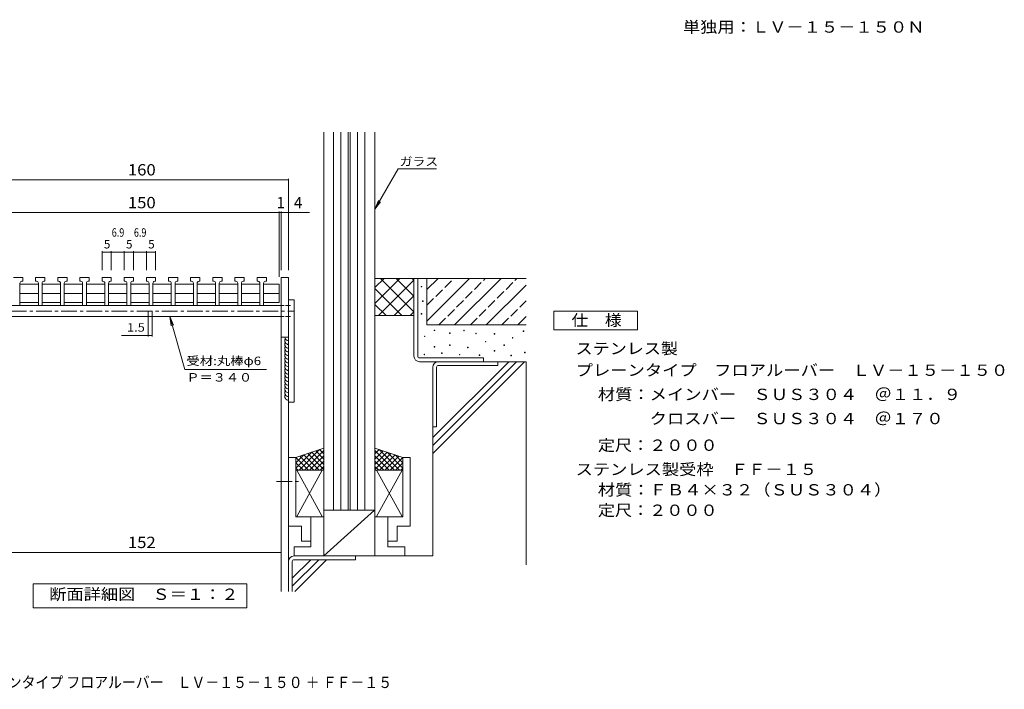
# Model space of a CAD drawing. Units: millimetres. Extents: x -2405 to 2876, y -1919 to 1779.
# Drawn here: x 226 to 2876, y -1919 to -117 of the extents above; entities that cross this region are included whole.
import ezdxf

# ---------------------------------------------------------------- set-up
doc = ezdxf.new("R2010")
doc.units = ezdxf.units.MM
doc.header["$LTSCALE"] = 10
for name, pattern in [('JWW_CENTER1', [6.773333, 4.233333, -0.846667, 0.846667, -0.846667]), ('JWW_DASHED1', [1.693333, 0.846667, -0.846667]), ('JWW_DASHED3', [3.386667, 2.54, -0.846667])]:
    doc.linetypes.add(name, pattern=pattern)
for name, color, linetype in [('A-5', 7, 'Continuous'), ('C-C', 7, 'Continuous'), ('D-0', 7, 'Continuous'), ('D-3', 7, 'Continuous'), ('D-4', 7, 'Continuous'), ('D-5', 7, 'Continuous'), ('D-7', 7, 'Continuous'), ('D-8', 7, 'Continuous'), ('F-5ﾚｲﾔ', 7, 'Continuous')]:
    doc.layers.add(name, color=color, linetype=linetype)
doc.styles.add('ＭＳ ゴシック', font='txt', dxfattribs={"height": 1})

msp = doc.modelspace()

# ---------------------------------------------------------------- linework, layer by layer
at = {"layer": 'C-C', "color": 7, "linetype": 'JWW_CENTER1', "lineweight": 9}
msp.add_line((917, -1360.1), (980.4, -1360.1), dxfattribs=at)
at = {"layer": 'D-0', "color": 3, "linetype": 'Continuous', "lineweight": 9}
for p, q in [((234.4, -811.1), (209.4, -811.1)), ((231.9, -821.1), (234.4, -821.1)), ((234.4, -811.1), (234.4, -821.1)), ((269, -821.1), (269, -811.1)), ((294, -811.1), (269, -811.1)), ((271.5, -821.1), (269, -821.1)), ((291.5, -821.1), (294, -821.1)), ((294, -811.1), (294, -821.1)), ((328.6, -821.1), (328.6, -811.1)), ((353.6, -811.1), (328.6, -811.1)), ((331.1, -821.1), (328.6, -821.1)), ((351.1, -821.1), (353.6, -821.1)), ((353.6, -811.1), (353.6, -821.1)), ((388.2, -821.1), (388.2, -811.1)), ((413.2, -811.1), (388.2, -811.1)), ((390.7, -821.1), (388.2, -821.1)), ((410.7, -821.1), (413.2, -821.1)), ((413.2, -811.1), (413.2, -821.1)), ((447.8, -821.1), (447.8, -811.1)), ((472.8, -811.1), (447.8, -811.1)), ((450.3, -821.1), (447.8, -821.1)), ((470.3, -821.1), (472.8, -821.1)), ((472.8, -811.1), (472.8, -821.1)), ((507.5, -821.1), (507.5, -811.1)), ((532.5, -811.1), (507.5, -811.1)), ((510, -821.1), (507.5, -821.1)), ((530, -821.1), (532.5, -821.1)), ((532.5, -811.1), (532.5, -821.1)), ((567.1, -821.1), (567.1, -811.1)), ((592.1, -811.1), (567.1, -811.1)), ((569.6, -821.1), (567.1, -821.1)), ((589.6, -821.1), (592.1, -821.1)), ((592.1, -811.1), (592.1, -821.1)), ((626.7, -821.1), (626.7, -811.1)), ((651.7, -811.1), (626.7, -811.1)), ((629.2, -821.1), (626.7, -821.1)), ((649.2, -821.1), (651.7, -821.1)), ((651.7, -811.1), (651.7, -821.1)), ((686.3, -821.1), (686.3, -811.1)), ((711.3, -811.1), (686.3, -811.1)), ((688.8, -821.1), (686.3, -821.1)), ((708.8, -821.1), (711.3, -821.1)), ((711.3, -811.1), (711.3, -821.1)), ((745.9, -821.1), (745.9, -811.1)), ((770.9, -811.1), (745.9, -811.1)), ((748.4, -821.1), (745.9, -821.1)), ((768.4, -821.1), (770.9, -821.1)), ((770.9, -811.1), (770.9, -821.1)), ((805.5, -821.1), (805.5, -811.1)), ((830.5, -811.1), (805.5, -811.1)), ((808, -821.1), (805.5, -821.1)), ((828, -821.1), (830.5, -821.1)), ((830.5, -811.1), (830.5, -821.1)), ((865.1, -821.1), (865.1, -811.1)), ((890.1, -811.1), (865.1, -811.1)), ((867.6, -821.1), (865.1, -821.1)), ((887.6, -821.1), (890.1, -821.1)), ((890.1, -811.1), (890.1, -821.1)), ((226.9, -826.1), (226.9, -886.1)), ((226.9, -828.8), (276.5, -828.8)), ((276.5, -826.1), (276.5, -886.1)), ((286.5, -826.1), (286.5, -886.1)), ((286.5, -828.8), (336.1, -828.8)), ((336.1, -826.1), (336.1, -886.1)), ((346.1, -826.1), (346.1, -886.1)), ((346.1, -828.8), (395.7, -828.8)), ((395.7, -826.1), (395.7, -886.1)), ((405.7, -826.1), (405.7, -886.1)), ((405.7, -828.8), (455.3, -828.8)), ((455.3, -826.1), (455.3, -886.1)), ((465.3, -826.1), (465.3, -886.1)), ((465.3, -828.8), (514.9, -828.8)), ((514.9, -826.1), (514.9, -886.1)), ((525, -826.1), (525, -886.1)), ((525, -828.8), (574.6, -828.8)), ((574.6, -826.1), (574.6, -886.1)), ((584.6, -826.1), (584.6, -886.1)), ((584.6, -828.8), (634.2, -828.8)), ((634.2, -826.1), (634.2, -886.1)), ((644.2, -826.1), (644.2, -886.1)), ((644.2, -828.8), (693.8, -828.8)), ((693.8, -826.1), (693.8, -886.1)), ((703.8, -826.1), (703.8, -886.1)), ((703.8, -828.8), (753.4, -828.8)), ((753.4, -826.1), (753.4, -886.1)), ((763.4, -826.1), (763.4, -886.1)), ((763.4, -828.8), (813, -828.8)), ((813, -826.1), (813, -886.1)), ((823, -826.1), (823, -886.1)), ((823, -828.8), (872.6, -828.8)), ((872.6, -826.1), (872.6, -886.1)), ((882.6, -826.1), (882.6, -886.1)), ((882.6, -828.8), (924.8, -828.8)), ((924.8, -828.8), (924.8, -878.3)), ((276.5, -853.6), (226.9, -853.6)), ((336.1, -853.6), (286.5, -853.6)), ((395.7, -853.6), (346.1, -853.6)), ((455.3, -853.6), (405.7, -853.6)), ((514.9, -853.6), (465.3, -853.6)), ((574.6, -853.6), (525, -853.6)), ((634.2, -853.6), (584.6, -853.6)), ((693.8, -853.6), (644.2, -853.6)), ((753.4, -853.6), (703.8, -853.6)), ((813, -853.6), (763.4, -853.6)), ((872.6, -853.6), (823, -853.6)), ((924.8, -853.6), (882.6, -853.6)), ((226.9, -886.1), (216.9, -886.1)), ((226.9, -878.3), (276.5, -878.3)), ((286.5, -886.1), (276.5, -886.1)), ((286.5, -878.3), (336.1, -878.3)), ((346.1, -886.1), (336.1, -886.1)), ((346.1, -878.3), (395.7, -878.3)), ((405.7, -886.1), (395.7, -886.1)), ((405.7, -878.3), (455.3, -878.3)), ((465.3, -886.1), (455.3, -886.1)), ((465.3, -878.3), (514.9, -878.3)), ((525, -886.1), (514.9, -886.1)), ((525, -878.3), (574.6, -878.3)), ((584.6, -886.1), (574.6, -886.1)), ((584.6, -878.3), (634.2, -878.3)), ((644.2, -886.1), (634.2, -886.1)), ((644.2, -878.3), (693.8, -878.3)), ((703.8, -886.1), (693.8, -886.1)), ((703.8, -878.3), (753.4, -878.3)), ((763.4, -886.1), (753.4, -886.1)), ((763.4, -878.3), (813, -878.3)), ((823, -886.1), (813, -886.1)), ((823, -878.3), (872.6, -878.3)), ((882.6, -886.1), (872.6, -886.1)), ((882.6, -878.3), (924.8, -878.3))]:
    msp.add_line(p, q, dxfattribs=at)
at = {"layer": 'D-0', "color": 7, "linetype": 'Continuous', "lineweight": 9}
for p, q in [((949.8, -811.1), (929.8, -811.1)), ((929.8, -811.1), (929.8, -971.1)), ((949.8, -811.1), (949.8, -971.1)), ((1307, -836.5), (1307, -835)), ((1307, -835), (1308.5, -835)), ((1308.5, -836.5), (1307, -836.5)), ((1308.5, -835), (1308.5, -836.5)), ((1310.3, -875.4), (1310.3, -873.9)), ((1310.3, -873.9), (1311.8, -873.9)), ((1311.8, -873.9), (1311.8, -875.4)), ((1311.8, -875.4), (1310.3, -875.4)), ((1306.7, -909.7), (1306.7, -908.2)), ((1306.7, -908.2), (1308.2, -908.2)), ((1308.2, -909.7), (1306.7, -909.7)), ((1308.2, -908.2), (1308.2, -909.7)), ((1342.1, -953.8), (1342.1, -952.3)), ((1342.1, -952.3), (1343.6, -952.3)), ((1343.6, -953.8), (1342.1, -953.8)), ((1343.6, -952.3), (1343.6, -953.8)), ((1421.2, -954), (1421.2, -952.5)), ((1421.2, -952.5), (1422.7, -952.5)), ((1422.7, -952.5), (1422.7, -954)), ((949.8, -971.1), (929.8, -971.1)), ((1315.2, -969.9), (1315.2, -968.4)), ((1315.2, -968.4), (1316.7, -968.4)), ((1316.7, -969.9), (1315.2, -969.9)), ((1316.7, -968.4), (1316.7, -969.9)), ((1382.8, -961.2), (1382.8, -959.7)), ((1382.8, -959.7), (1384.3, -959.7)), ((1384.3, -961.2), (1382.8, -961.2)), ((1384.3, -959.7), (1384.3, -961.2)), ((1422.7, -954), (1421.2, -954)), ((1453.4, -962.6), (1453.4, -961.1)), ((1453.4, -961.1), (1454.9, -961.1)), ((1454.9, -962.6), (1453.4, -962.6)), ((1454.9, -961.1), (1454.9, -962.6)), ((1503.3, -963.3), (1503.3, -961.8)), ((1503.3, -961.8), (1504.8, -961.8)), ((1504.8, -963.3), (1503.3, -963.3)), ((1504.8, -961.8), (1504.8, -963.3)), ((1552.2, -974), (1552.2, -972.5)), ((1552.2, -972.5), (1553.7, -972.5)), ((1553.7, -974), (1552.2, -974)), ((1553.7, -972.5), (1553.7, -974)), ((1581.5, -956), (1581.5, -954.5)), ((1581.5, -954.5), (1583, -954.5)), ((1583, -956), (1581.5, -956)), ((1583, -954.5), (1583, -956)), ((1342.1, -998.1), (1342.1, -996.6)), ((1342.1, -996.6), (1343.6, -996.6)), ((1343.6, -998.1), (1342.1, -998.1)), ((1343.6, -996.6), (1343.6, -998.1)), ((1383, -993.9), (1383, -992.4)), ((1383, -992.4), (1384.5, -992.4)), ((1384.5, -993.9), (1383, -993.9)), ((1384.5, -992.4), (1384.5, -993.9)), ((1431.6, -999.8), (1431.6, -998.3)), ((1431.6, -998.3), (1433.1, -998.3)), ((1433.1, -999.8), (1431.6, -999.8)), ((1433.1, -998.3), (1433.1, -999.8)), ((1479.6, -984.2), (1479.6, -982.7)), ((1479.6, -982.7), (1481.1, -982.7)), ((1481.1, -984.2), (1479.6, -984.2)), ((1481.1, -982.7), (1481.1, -984.2)), ((1529, -993.9), (1529, -992.4)), ((1529, -992.4), (1530.5, -992.4)), ((1530.5, -993.9), (1529, -993.9)), ((1530.5, -992.4), (1530.5, -993.9)), ((1314.5, -1018.8), (1314.5, -1017.3)), ((1314.5, -1017.3), (1316, -1017.3)), ((1316, -1018.8), (1314.5, -1018.8)), ((1316, -1017.3), (1316, -1018.8)), ((1361.5, -1015.4), (1361.5, -1013.9)), ((1361.5, -1013.9), (1363, -1013.9)), ((1363, -1015.4), (1361.5, -1015.4)), ((1363, -1013.9), (1363, -1015.4)), ((1409.4, -1019.2), (1409.4, -1017.7)), ((1409.4, -1017.7), (1410.9, -1017.7)), ((1410.9, -1019.2), (1409.4, -1019.2)), ((1410.9, -1017.7), (1410.9, -1019.2)), ((1462.7, -1020.8), (1462.7, -1019.3)), ((1462.7, -1019.3), (1464.2, -1019.3)), ((1464.2, -1020.8), (1462.7, -1020.8)), ((1464.2, -1019.3), (1464.2, -1020.8)), ((1503.2, -1009.2), (1503.2, -1007.7)), ((1503.2, -1007.7), (1504.7, -1007.7)), ((1504.7, -1009.2), (1503.2, -1009.2)), ((1504.7, -1007.7), (1504.7, -1009.2)), ((1548.2, -1021.6), (1548.2, -1020.1)), ((1548.2, -1020.1), (1549.7, -1020.1)), ((1549.7, -1021.6), (1548.2, -1021.6)), ((1549.7, -1020.1), (1549.7, -1021.6)), ((1585.2, -1013.3), (1585.2, -1011.8)), ((1585.2, -1011.8), (1586.7, -1011.8)), ((1586.7, -1013.3), (1585.2, -1013.3)), ((1586.7, -1011.8), (1586.7, -1013.3))]:
    msp.add_line(p, q, dxfattribs=at)
at = {"layer": 'D-0', "color": 3, "linetype": 'Continuous', "lineweight": 9}
for centre, start, end in [((231.9, -826.1), 90, 180), ((271.5, -826.1), 359.9943, 90), ((291.5, -826.1), 90, 180), ((331.1, -826.1), 359.9943, 90), ((351.1, -826.1), 90, 180), ((390.7, -826.1), 359.9943, 90), ((410.7, -826.1), 90, 180), ((450.3, -826.1), 359.9943, 90), ((470.3, -826.1), 90, 180), ((510, -826.1), 359.9943, 90), ((530, -826.1), 90, 180), ((569.6, -826.1), 359.9943, 90), ((589.6, -826.1), 90, 180), ((629.2, -826.1), 359.9943, 90), ((649.2, -826.1), 90, 180), ((688.8, -826.1), 359.9943, 90), ((708.8, -826.1), 90, 180), ((748.4, -826.1), 359.9943, 90), ((768.4, -826.1), 90, 180), ((808, -826.1), 359.9943, 90), ((828, -826.1), 90, 180), ((867.6, -826.1), 359.9943, 90), ((887.6, -826.1), 90, 180)]:
    msp.add_arc(centre, 5, start, end, dxfattribs=at)
at = {"layer": 'D-3', "color": 4, "linetype": 'Continuous', "lineweight": 9}
for p, q in [((964.8, -871.1), (949.8, -871.1)), ((949.8, -871.1), (949.8, -1146.1)), ((964.8, -871.1), (964.8, -1146.1)), ((949.8, -1146.1), (964.8, -1146.1))]:
    msp.add_line(p, q, dxfattribs=at)
at = {"layer": 'D-4', "color": 7, "linetype": 'Continuous', "lineweight": 9}
for p, q in [((149.8, -548.2), (949.8, -548.2)), ((949.8, -545.2), (949.8, -791.1)), ((924.8, -633.4), (924.8, -808.8)), ((929.8, -633.4), (929.8, -791.1)), ((174.8, -636.4), (924.8, -636.4)), ((924.8, -636.4), (929.8, -636.4)), ((929.8, -636.4), (1006.6, -636.4)), ((447.8, -740), (447.8, -791.1)), ((472.8, -740), (472.8, -791.1)), ((507.5, -740), (507.5, -791.1)), ((532.5, -740), (532.5, -791.1)), ((567.1, -740), (567.1, -791.1)), ((592.1, -740), (592.1, -791.1)), ((447.8, -743), (472.8, -743)), ((472.8, -743), (507.5, -743)), ((507.5, -743), (532.5, -743)), ((532.5, -743), (567.1, -743)), ((567.1, -743), (592.1, -743)), ((572.2, -969.9), (572.2, -900.8)), ((582.3, -969.9), (582.3, -900.8)), ((582.3, -966.9), (500.3, -966.9)), ((929.8, -1553.5), (929.8, -1495.6)), ((169.8, -1550.5), (929.8, -1550.5))]:
    msp.add_line(p, q, dxfattribs=at)
at = {"layer": 'D-4', "color": 30, "linetype": 'Continuous', "lineweight": 5}
for p, q in [((1182.3, -813.6), (1287.3, -813.6)), ((1182.3, -880.8), (1249.4, -813.6)), ((1182.3, -838.3), (1207, -813.6)), ((1191.8, -913.6), (1287.3, -818.2)), ((1197.3, -813.6), (1287.3, -903.6)), ((1239.8, -813.6), (1287.3, -861.1)), ((1282.2, -813.6), (1287.3, -818.7)), ((1322.3, -813.6), (1287.3, -813.6)), ((1287.3, -813.6), (1287.3, -1022.4)), ((1297.3, -1022.4), (1297.3, -813.6)), ((1322.3, -813.6), (1322.3, -888.6)), ((1322.3, -813.6), (1588.9, -813.6)), ((1182.3, -841), (1254.9, -913.6)), ((1234.2, -913.6), (1287.3, -860.6)), ((1182.3, -883.4), (1212.5, -913.6)), ((1182.3, -913.6), (1287.3, -913.6)), ((1276.7, -913.6), (1287.3, -903)), ((929.8, -971.1), (929.8, -1655.5)), ((1302.3, -1027.4), (1474.8, -1027.4)), ((1474.8, -1027.4), (1474.8, -1037.4)), ((1302.3, -1037.4), (1588.9, -1037.4)), ((1338.1, -1560.1), (1338.1, -1052.4)), ((1348.1, -1052.4), (1348.1, -1212.4)), ((1353.1, -1047.4), (1513.1, -1047.4)), ((1513.1, -1047.4), (1513.1, -1037.4)), ((1588.9, -1037.4), (1588.9, -1584.1)), ((949.8, -1146.1), (949.8, -1655.5)), ((1338.1, -1212.4), (1348.1, -1212.4)), ((964.8, -1560.1), (1262.3, -1560.1)), ((1338.1, -1560.1), (964.8, -1560.1)), ((1129.8, -1560.1), (1129.8, -1570.1)), ((959.8, -1575.1), (959.8, -1655.5)), ((964.8, -1570.1), (1129.8, -1570.1))]:
    msp.add_line(p, q, dxfattribs=at)
at = {"layer": 'D-4', "color": 7, "linetype": 'Continuous', "lineweight": 9, "const_width": 1}
for points in [[(950.3, -548.2, 0.414214), (949.8, -547.7, 0.414214), (949.3, -548.2, 0.414214), (949.8, -548.7, 0.414214)], [(925.3, -636.4, 0.414214), (924.8, -635.9, 0.414214), (924.3, -636.4, 0.414214), (924.8, -636.9, 0.414214)], [(930.3, -636.4, 0.414214), (929.8, -635.9, 0.414214), (929.3, -636.4, 0.414214), (929.8, -636.9, 0.414214)], [(950.3, -636.4, 0.414214), (949.8, -635.9, 0.414214), (949.3, -636.4, 0.414214), (949.8, -636.9, 0.414214)], [(448.3, -743, 0.414214), (447.8, -742.5, 0.414214), (447.3, -743, 0.414214), (447.8, -743.5, 0.414214)], [(473.3, -743, 0.414214), (472.8, -742.5, 0.414214), (472.3, -743, 0.414214), (472.8, -743.5, 0.414214)], [(508, -743, 0.414214), (507.5, -742.5, 0.414214), (507, -743, 0.414214), (507.5, -743.5, 0.414214)], [(533, -743, 0.414214), (532.5, -742.5, 0.414214), (532, -743, 0.414214), (532.5, -743.5, 0.414214)], [(567.6, -743, 0.414214), (567.1, -742.5, 0.414214), (566.6, -743, 0.414214), (567.1, -743.5, 0.414214)], [(592.6, -743, 0.414214), (592.1, -742.5, 0.414214), (591.6, -743, 0.414214), (592.1, -743.5, 0.414214)], [(572.7, -966.9, 0.414214), (572.2, -966.4, 0.414214), (571.7, -966.9, 0.414214), (572.2, -967.4, 0.414214)], [(582.8, -966.9, 0.414214), (582.3, -966.4, 0.414214), (581.8, -966.9, 0.414214), (582.3, -967.4, 0.414214)], [(930.3, -1550.5, 0.414214), (929.8, -1550, 0.414214), (929.3, -1550.5, 0.414214), (929.8, -1551, 0.414214)]]:
    msp.add_lwpolyline(points, format="xyb", close=True, dxfattribs=at)
at = {"layer": 'D-4', "color": 7, "linetype": 'Continuous', "lineweight": 9}
for centre, start, end in [((949.8, -971.1), 179.9999, 269.9999), ((949.8, -981.1), 149.9997, 269.9999), ((949.8, -991.1), 149.9998, 270.0002), ((949.8, -1001.1), 150.0001, 269.9999), ((949.8, -1011.1), 150.0002, 269.9999), ((949.8, -1021.1), 149.9997, 269.9999), ((949.8, -1031.1), 149.9998, 270.0002), ((949.8, -1041.1), 150.0001, 269.9999), ((949.8, -1051.1), 150.0002, 269.9999), ((949.8, -1061.1), 149.9997, 269.9999), ((949.8, -1071.1), 149.9998, 270.0002), ((949.8, -1081.1), 150.0001, 269.9999), ((949.8, -1091.1), 150.0002, 269.9999), ((949.8, -1101.1), 149.9997, 269.9999), ((949.8, -1111.1), 149.9998, 270.0002), ((949.8, -1121.1), 150.0001, 269.9999), ((949.8, -1131.1), 149.9998, 270.0002)]:
    msp.add_arc(centre, 10, start, end, dxfattribs=at)
at = {"layer": 'D-4', "color": 30, "linetype": 'Continuous', "lineweight": 5}
for centre, radius, start, end in [((1302.3, -1022.4), 15, 180, 270), ((1302.3, -1022.4), 5, 180, 270), ((1353.1, -1052.4), 15, 90, 180), ((1353.1, -1052.4), 5, 90, 180), ((964.8, -1575.1), 15, 90, 180), ((964.8, -1575.1), 5, 90, 180)]:
    msp.add_arc(centre, radius, start, end, dxfattribs=at)
at = {"layer": 'D-5', "color": 30, "linetype": 'Continuous', "lineweight": 5}
for p, q in [((1044.8, -1436.6), (1044.8, -419.9)), ((1070.3, -1436.6), (1070.3, -419.9)), ((1090.3, -1436.6), (1090.3, -419.9)), ((1110.3, -1436.6), (1110.3, -419.9)), ((1115.3, -1436.6), (1115.3, -419.9)), ((1135.3, -1436.6), (1135.3, -419.9)), ((1155.3, -1436.6), (1155.3, -419.9)), ((1182.3, -1455.1), (1182.3, -419.9)), ((969.8, -1295.1), (1044.8, -1270.1)), ((1257.3, -1295.1), (1182.3, -1270.1)), ((969.8, -1295.1), (949.8, -1295.1)), ((949.8, -1480.1), (949.8, -1295.1)), ((969.8, -1323.6), (1012.3, -1281.1)), ((969.8, -1309.1), (990.8, -1288.1)), ((969.8, -1455.1), (969.8, -1295.1)), ((969.8, -1295.1), (1003.8, -1329.1)), ((978.3, -1329.1), (1033.3, -1274.1)), ((980.3, -1291.6), (1017.8, -1329.1)), ((990.8, -1288.1), (1032.3, -1329.1)), ((992.3, -1329.1), (1044.8, -1276.6)), ((1001.8, -1284.6), (1044.8, -1327.6)), ((1006.3, -1329.1), (1044.8, -1290.6)), ((1012.3, -1281.1), (1044.8, -1313.6)), ((1022.8, -1277.6), (1044.8, -1299.6)), ((1033.2, -1273.9), (1044.8, -1285.4)), ((1193.8, -1273.9), (1182.3, -1285.4)), ((1234.8, -1329.1), (1182.3, -1276.6)), ((1204.3, -1277.6), (1182.3, -1299.6)), ((1214.8, -1281.1), (1182.3, -1313.6)), ((1225.3, -1284.6), (1182.3, -1327.6)), ((1220.8, -1329.1), (1182.3, -1290.6)), ((1248.8, -1329.1), (1193.8, -1274.1)), ((1236.3, -1288.1), (1194.8, -1329.1)), ((1246.8, -1291.6), (1209.3, -1329.1)), ((1257.3, -1323.6), (1214.8, -1281.1)), ((1257.3, -1295.1), (1223.3, -1329.1)), ((1257.3, -1309.1), (1236.3, -1288.1)), ((1257.3, -1295.1), (1277.3, -1295.1)), ((1257.3, -1455.1), (1257.3, -1295.1)), ((1277.3, -1480.1), (1277.3, -1295.1)), ((969.8, -1309.1), (989.8, -1329.1)), ((969.8, -1323.6), (975.3, -1329.1)), ((1020.8, -1329.1), (1044.8, -1305.1)), ((1034.8, -1329.1), (1044.8, -1319.1)), ((1206.3, -1329.1), (1182.3, -1305.1)), ((1192.3, -1329.1), (1182.3, -1319.1)), ((1257.3, -1309.1), (1237.3, -1329.1)), ((1257.3, -1323.6), (1251.8, -1329.1)), ((969.8, -1329.1), (1044.8, -1329.1)), ((971.8, -1329.1), (1040.3, -1453.6)), ((1040.3, -1329.1), (971.8, -1453.6)), ((1257.3, -1329.1), (1182.3, -1329.1)), ((1255.3, -1329.1), (1186.8, -1453.6)), ((1186.8, -1329.1), (1255.3, -1453.6)), ((1044.8, -1455.1), (969.8, -1455.1)), ((1009.8, -1520.1), (1009.8, -1455.1)), ((1180.8, -1436.6), (1044.8, -1560.1)), ((1044.8, -1560.1), (1044.8, -1436.6)), ((1182.3, -1436.6), (1044.8, -1436.6)), ((1182.3, -1455.1), (1257.3, -1455.1)), ((1182.3, -1455.1), (1182.3, -1560.1)), ((1217.3, -1520.1), (1217.3, -1455.1)), ((984.8, -1480.1), (949.8, -1480.1)), ((984.8, -1520.1), (984.8, -1480.1)), ((1242.3, -1480.1), (1277.3, -1480.1)), ((1242.3, -1520.1), (1242.3, -1480.1)), ((1009.8, -1535.1), (964.8, -1535.1)), ((964.8, -1560.1), (964.8, -1535.1)), ((1009.8, -1520.1), (984.8, -1520.1)), ((1009.8, -1520.1), (1009.8, -1535.1)), ((1217.3, -1520.1), (1217.3, -1535.1)), ((1217.3, -1520.1), (1242.3, -1520.1)), ((1217.3, -1535.1), (1262.3, -1535.1)), ((1262.3, -1560.1), (1262.3, -1535.1))]:
    msp.add_line(p, q, dxfattribs=at)
at = {"layer": 'D-5', "color": 7, "linetype": 'Continuous', "lineweight": 9}
for p, q in [((1245.1, -518.2), (1182.3, -627.1)), ((1245.1, -518.2), (1348.3, -518.2)), ((1182.3, -627.1), (1191.8, -604)), ((1182.3, -627.1), (1197.5, -607.2)), ((670.8, -1058.1), (630.3, -916.1)), ((630.3, -916.1), (640.2, -939.1)), ((630.3, -916.1), (634, -940.9)), ((670.8, -1058.1), (890.3, -1058.1)), ((262.3, -1699.9), (262.3, -1634.9)), ((262.3, -1634.9), (837.3, -1634.9)), ((837.3, -1634.9), (837.3, -1699.9)), ((837.3, -1699.9), (262.3, -1699.9))]:
    msp.add_line(p, q, dxfattribs=at)
at = {"layer": 'D-5', "color": 2, "linetype": 'Continuous', "lineweight": 9}
for p, q in [((1663.5, -901.9), (1888.5, -901.9)), ((1663.5, -951.9), (1663.5, -901.9)), ((1888.5, -901.9), (1888.5, -951.9)), ((1888.5, -951.9), (1663.5, -951.9))]:
    msp.add_line(p, q, dxfattribs=at)
at = {"layer": 'D-7', "color": 30, "linetype": 'Continuous', "lineweight": 5}
for p, q in [((1322.3, -928.2), (1436.9, -813.6)), ((1322.3, -843.4), (1352, -813.6)), ((1322.3, -813.6), (1322.3, -938.6)), ((1396.7, -938.6), (1521.7, -813.6)), ((1481.6, -938.6), (1588.9, -831.3)), ((1566.4, -938.6), (1588.9, -916.2)), ((1322.3, -938.6), (1588.9, -938.6)), ((929.8, -971.1), (929.8, -1475.6)), ((1338.1, -1241.6), (1542.4, -1037.4)), ((1338.1, -1262.9), (1563.6, -1037.4)), ((1338.1, -1284.1), (1584.8, -1037.4)), ((959.8, -1620), (1009.7, -1570.1)), ((959.8, -1641.2), (1030.9, -1570.1)), ((966.7, -1655.5), (1052.1, -1570.1))]:
    msp.add_line(p, q, dxfattribs=at)
at = {"layer": 'D-7', "color": 30, "linetype": 'JWW_DASHED3', "lineweight": 5}
for p, q in [((1322.3, -885.8), (1394.5, -813.6)), ((1354.3, -938.6), (1479.3, -813.6)), ((1439.2, -938.6), (1564.2, -813.6)), ((1524, -938.6), (1588.9, -873.8))]:
    msp.add_line(p, q, dxfattribs=at)
at = {"layer": 'D-8', "color": 2, "linetype": 'Continuous', "lineweight": 9}
for p, q in [((929.8, -886.1), (169.8, -886.1)), ((929.8, -916.1), (169.8, -916.1))]:
    msp.add_line(p, q, dxfattribs=at)
at = {"layer": 'D-8', "color": 2, "linetype": 'JWW_DASHED1', "lineweight": 9}
for p, q in [((949.8, -886.1), (929.8, -886.1)), ((929.8, -886.1), (964.8, -886.1)), ((949.8, -916.1), (929.8, -916.1)), ((929.8, -916.1), (964.8, -916.1))]:
    msp.add_line(p, q, dxfattribs=at)
at = {"layer": 'D-8', "color": 7, "linetype": 'JWW_CENTER1', "lineweight": 9}
msp.add_line((134.8, -901.1), (964.8, -901.1), dxfattribs=at)

# ---------------------------------------------------------------- texts
at = {"layer": 'A-5', "color": 2, "linetype": 'Continuous', "lineweight": 9, "style": 'ＭＳ ゴシック', "width": 1.116667}
msp.add_text('\u3000単独用：ＬＶ－１５－１５０Ｎ', height=30.48, dxfattribs=at).set_placement((1964.7, -152.4))
at = {"layer": 'D-4', "color": 2, "linetype": 'Continuous', "lineweight": 211, "style": 'ＭＳ ゴシック', "width": 1.083333}
for s, p in [('160', (517.3, -536.5)), ('150', (517.3, -624.8)), ('152', (517.3, -1538.8))]:
    msp.add_text(s, height=30.48, dxfattribs=at).set_placement(p)
at = {"layer": 'D-4', "color": 2, "linetype": 'Continuous', "lineweight": 211, "style": 'ＭＳ ゴシック'}
for s, p in [('1', (917.3, -624.8)), ('4', (964.1, -624.8))]:
    msp.add_text(s, height=30.5, dxfattribs=at).set_placement(p)
at = {"layer": 'D-4', "color": 7, "linetype": 'Continuous', "lineweight": 211, "style": 'ＭＳ ゴシック'}
for s, width, p in [('6.9', 0.777778, (474, -701.3)), ('6.9', 0.777778, (533.6, -701.3)), ('1.5', 1.111111, (514.9, -956.7))]:
    msp.add_text(s, height=22.86, dxfattribs=dict(at, width=width)).set_placement(p)
for p in [(452.8, -732.8), (512.5, -732.8), (572.1, -732.8)]:
    msp.add_text('5', height=22.9, dxfattribs=at).set_placement(p)
at = {"layer": 'D-5', "color": 7, "linetype": 'Continuous', "lineweight": 9, "style": 'ＭＳ ゴシック', "width": 1.111111}
msp.add_text('ガラス', height=22.86, rotation=0.0002, dxfattribs=at).set_placement((1248.6, -510.4))
at = {"layer": 'D-5', "color": 2, "linetype": 'Continuous', "lineweight": 211, "style": 'ＭＳ ゴシック'}
for s, width, p in [('仕\u3000様', 1.083333, (1711, -941.2)), ('断面詳細図\u3000Ｓ＝１：２', 1.113636, (305.7, -1678.3))]:
    msp.add_text(s, height=30.48, dxfattribs=dict(at, width=width)).set_placement(p)
at = {"layer": 'D-5', "color": 2, "linetype": 'Continuous', "lineweight": 9, "style": 'ＭＳ ゴシック'}
for s, width, p in [('ステンレス製', 1.104167, (1722.4, -1017.3)), ('プレーンタイプ\u3000フロアルーバー\u3000ＬＶ－１５－１５０', 1.12, (1722.4, -1075.6)), ('材質：メインバー\u3000ＳＵＳ３０４\u3000＠１１．９', 1.119048, (1782.1, -1140.6)), ('\u3000\u3000\u3000クロスバー\u3000ＳＵＳ３０４\u3000＠１７０', 1.11875, (1782.1, -1205.6)), ('定尺：２０００', 1.107143, (1782.1, -1277.3)), ('ステンレス製受枠\u3000ＦＦ－１５', 1.116071, (1722.4, -1342.3)), ('材質：ＦＢ４×３２（ＳＵＳ３０４）', 1.117647, (1782.1, -1397.3)), ('定尺：２０００', 1.107143, (1782.1, -1452.3))]:
    msp.add_text(s, height=30.48, dxfattribs=dict(at, width=width)).set_placement(p)
at = {"layer": 'D-5', "color": 7, "linetype": 'Continuous', "lineweight": 211, "style": 'ＭＳ ゴシック', "width": 1.152778}
msp.add_text('受材:丸棒φ6', height=22.86, dxfattribs=at).set_placement((674.9, -1046.7))
at = {"layer": 'D-5', "color": 7, "linetype": 'Continuous', "lineweight": 9, "style": 'ＭＳ ゴシック', "width": 1.133333}
msp.add_text('Ｐ＝３４０', height=22.86, dxfattribs=at).set_placement((674.9, -1091))
at = {"layer": 'F-5ﾚｲﾔ', "color": 2, "linetype": 'Continuous', "lineweight": 0, "style": 'ＭＳ ゴシック', "width": 0.899342}
msp.add_text('ステンレス製 プレーンタイプ フロアルーバー\u3000ＬＶ－１５－１５０ ＋ ＦＦ－１５', height=30.48, dxfattribs=at).set_placement((-151.1, -1915.3))

doc.saveas('drawing.dxf')
